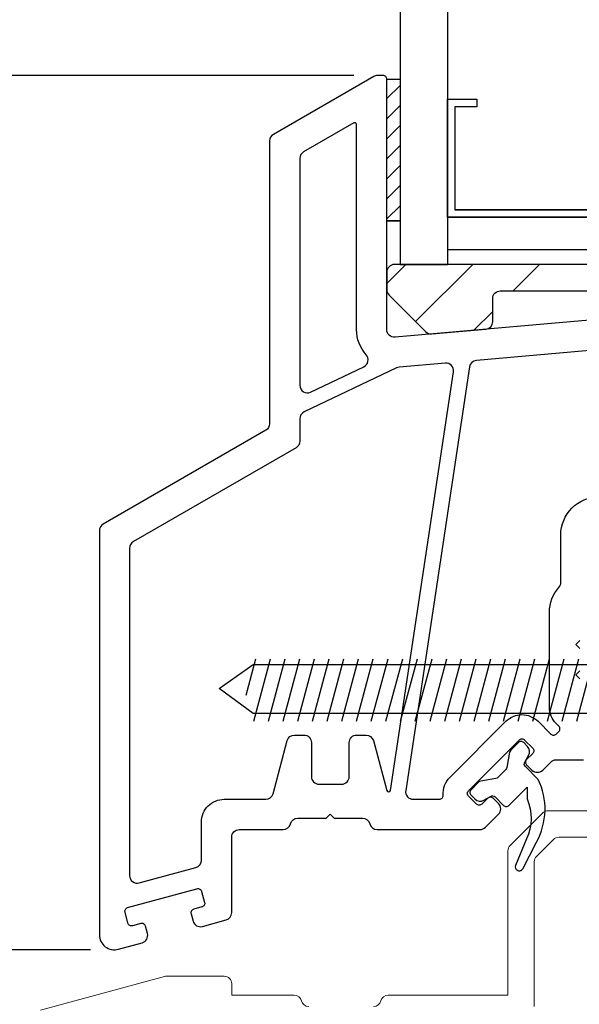
# Model space of a CAD drawing. Extents: x 137.9 to 155.6, y 15.1 to 45.1.
# Drawn here: x 145 to 146.5, y 30.2 to 32.8 of the extents above; entities that cross this region are included whole.
import ezdxf

# ---------------------------------------------------------------- set-up
doc = ezdxf.new("R2010")
doc.units = 0
doc.header["$LTSCALE"] = 0.3
doc.header["$MEASUREMENT"] = 0
doc.styles.add('ARCHITECTURAL', font='simplex.shx')
doc.dimstyles.new('DIM-MMSTACKED', dxfattribs={"dimscale": 0, "dimtxt": 0.125, "dimasz": 0.125, "dimexe": 0.063, "dimexo": 0.063, "dimgap": 0.07, "dimtad": 0, "dimtih": 1, "dimtoh": 1, "dimdec": 4, "dimzin": 4, "dimdsep": 46, "dimlunit": 4, "dimtxsty": 'ARCHITECTURAL', "dimcen": 0.02, "dimclrt": 7, "dimadec": 0, "dimazin": 0, "dimtfac": 0.75, "dimtdec": 4, "dimtmove": 2, "dimatfit": 3, "dimfxl": 0, "dimfrac": 1, "dimtolj": 1, "dimtzin": 4, "dimarcsym": 0})

# ---------------------------------------------------------------- blocks, each defined once
blk = doc.blocks.new('*D5')
at = {"color": 0, "lineweight": -2, "ltscale": 3.333333}
for p, q in [((145.9114, 37.8283), (143.4845, 37.8283)), ((143.5475, 37.6533), (143.5475, 35.5391)), ((143.5475, 32.8183), (143.5475, 34.9325)), ((145.9114, 32.6433), (143.4845, 32.6433))]:
    blk.add_line(p, q, dxfattribs=at)
at = {"color": 0, "ltscale": 3.333333}
for points in [[(143.5184, 37.6533), (143.5767, 37.6533), (143.5475, 37.8283)], [(143.5184, 32.8183), (143.5767, 32.8183), (143.5475, 32.6433)]]:
    blk.add_solid(points, dxfattribs=at)
at = {"layer": 'Defpoints', "color": 0, "ltscale": 3.333333}
for p in [(145.9744, 37.8283), (143.5475, 32.6433), (145.9744, 32.6433)]:
    blk.add_point(p, dxfattribs=at)
at = {"color": 7, "ltscale": 3.333333, "insert": (143.5475, 35.4691), "char_height": 0.175, "attachment_point": 2, "style": 'ARCHITECTURAL'}
blk.add_mtext('\\A1;DAYLIGHT\\POPENING', dxfattribs=at)
blk = doc.blocks.new('*D14')
at = {"color": 0, "lineweight": -2, "ltscale": 3.333333}
for p, q in [((145.9114, 32.6433), (143.4845, 32.6433)), ((143.5475, 32.4683), (143.5475, 30.997)), ((143.5475, 29.0358), (143.5475, 30.507)), ((145.041, 28.8608), (143.4845, 28.8608))]:
    blk.add_line(p, q, dxfattribs=at)
at = {"color": 0, "ltscale": 3.333333}
for points in [[(143.5184, 32.4683), (143.5767, 32.4683), (143.5475, 32.6433)], [(143.5184, 29.0358), (143.5767, 29.0358), (143.5475, 28.8608)]]:
    blk.add_solid(points, dxfattribs=at)
at = {"layer": 'Defpoints', "color": 0, "ltscale": 3.333333}
for p in [(143.5475, 32.6433), (145.9744, 32.6433), (145.104, 28.8608)]:
    blk.add_point(p, dxfattribs=at)
at = {"color": 7, "ltscale": 3.333333, "insert": (143.5475, 30.752), "char_height": 0.175, "attachment_point": 5, "style": 'ARCHITECTURAL'}
blk.add_mtext('\\A1;3\\S5/8;"', dxfattribs=at)
blk = doc.blocks.new('*D3')
at = {"color": 0, "lineweight": -2, "ltscale": 3.333333}
for p, q in [((145.9114, 32.6433), (144.4879, 32.6433)), ((144.5509, 32.4683), (144.5509, 31.6545)), ((144.5509, 30.5058), (144.5509, 31.1645)), ((145.216, 30.3308), (144.4879, 30.3308))]:
    blk.add_line(p, q, dxfattribs=at)
at = {"color": 0, "ltscale": 3.333333}
for points in [[(144.5217, 32.4683), (144.58, 32.4683), (144.5509, 32.6433)], [(144.5217, 30.5058), (144.58, 30.5058), (144.5509, 30.3308)]]:
    blk.add_solid(points, dxfattribs=at)
at = {"layer": 'Defpoints', "color": 0, "ltscale": 3.333333}
for p in [(144.5509, 32.6433), (145.9744, 32.6433), (145.279, 30.3308)]:
    blk.add_point(p, dxfattribs=at)
at = {"color": 7, "ltscale": 3.333333, "insert": (144.5509, 31.4095), "char_height": 0.175, "attachment_point": 5, "style": 'ARCHITECTURAL'}
blk.add_mtext('\\A1;2\\S1/4;"', dxfattribs=at)

msp = doc.modelspace()

# ---------------------------------------------------------------- linework, layer by layer
at = {"color": 8}
for points in [[(146.034, 35.1108), (146.034, 32.1432)], [(146.159, 35.1108), (146.159, 32.1432)], [(146.159, 32.2682), (146.784, 32.2682), (146.159, 32.2682), (146.159, 32.5802), (146.237, 32.5802), (146.237, 32.5602), (146.179, 32.5602), (146.179, 32.2882), (146.764, 32.2882), (146.764, 32.5602), (146.764, 32.2882), (146.179, 32.2882)], [(146.034, 32.1433), (146.159, 32.1433)], [(145.6519, 31.0993), (145.6262, 31.0034)], [(145.6907, 31.0993), (145.6465, 30.9343)], [(145.7295, 31.0993), (145.6853, 30.9343)], [(145.7683, 31.0993), (145.7241, 30.9343)], [(145.8072, 31.0993), (145.7629, 30.9343)], [(145.846, 31.0993), (145.8018, 30.9343)], [(145.8848, 31.0993), (145.8406, 30.9343)], [(145.9236, 31.0993), (145.8794, 30.9343)], [(145.9624, 31.0993), (145.9182, 30.9343)], [(146.0013, 31.0993), (145.9571, 30.9343)], [(146.0401, 31.0993), (145.9959, 30.9343)], [(146.0789, 31.0993), (146.0347, 30.9343)], [(146.1177, 31.0993), (146.0735, 30.9343)], [(146.1566, 31.0993), (146.1123, 30.9343)], [(146.1954, 31.0993), (146.1512, 30.9343)], [(146.2342, 31.0993), (146.19, 30.9343)], [(146.273, 31.0993), (146.2288, 30.9343)], [(146.3119, 31.0993), (146.2676, 30.9343)], [(146.3507, 31.0993), (146.3065, 30.9343)], [(146.3895, 31.0993), (146.3453, 30.9343)], [(146.4283, 31.0993), (146.3841, 30.9343)], [(146.4671, 31.0993), (146.4229, 30.9343)], [(146.506, 31.0993), (146.4618, 30.9343)], [(146.5448, 31.0993), (146.5006, 30.9343)], [(146.557, 30.9558), (145.646, 30.9558), (145.5559, 31.0219), (145.646, 31.085), (146.557, 31.085)]]:
    msp.add_lwpolyline(points, dxfattribs=at)
for points in [[(146.6456, 32.0057), (146.0207, 31.951, -0.440011), (145.999, 31.971), (145.999, 32.6333, 0.414214), (145.989, 32.6433), (145.9744, 32.6433, 0.131652), (145.9644, 32.6406), (145.699, 32.4874, 0.267949), (145.689, 32.4701), (145.689, 31.7221, -0.267949), (145.679, 31.7047), (145.249, 31.4565, 0.267949), (145.239, 31.4392), (145.239, 30.3708, 0.494322), (145.2895, 30.3322), (145.3521, 30.3492, 0.414214), (145.3661, 30.3738), (145.3609, 30.3931, 0.414214), (145.3486, 30.4001), (145.3269, 30.3942, -0.414214), (145.3146, 30.4012), (145.3068, 30.4302, -0.414214), (145.3138, 30.4424), (145.4971, 30.4923, -0.414214), (145.5094, 30.4853), (145.5173, 30.4563, -0.414214), (145.5102, 30.4441), (145.4885, 30.4382, 0.414214), (145.4815, 30.4259), (145.4868, 30.4066, 0.414214), (145.5113, 30.3925), (145.5742, 30.4097, 0.3384), (145.589, 30.429), (145.589, 30.6288, -0.414214), (145.609, 30.6488), (145.7246, 30.6488, 0.341999), (145.744, 30.6638, -0.341999), (145.7633, 30.6788), (145.839, 30.6788), (145.8496, 30.6894), (145.8602, 30.6788), (145.9346, 30.6788, -0.341999), (145.954, 30.6638, 0.341999), (145.9733, 30.6488)], [(146.7448, 31.9341), (146.2357, 31.8895, 0.346476), (146.2176, 31.8726), (146.0489, 30.7518, 0.458681), (146.0687, 30.7288), (146.138, 30.7288, 0.436825), (146.148, 30.7396, -0.218893), (146.1654, 30.7866), (146.3139, 30.9351, -0.414214), (146.3987, 30.9351), (146.4327, 30.9011, 0.414214), (146.4468, 30.9011), (146.4539, 30.9082, 0.414214), (146.4539, 30.9223), (146.4466, 30.9296, -0.198912), (146.429, 30.972), (146.429, 31.2233, -0.182676), (146.454, 31.2894, 0.182676), (146.459, 31.3027), (146.459, 31.4283, -0.414214), (146.559, 31.5283)], [(145.9732, 30.6488), (146.2456, 30.6488, 0.198912), (146.2597, 30.6547), (146.2944, 30.6893, 0.414214), (146.2944, 30.7176), (146.2803, 30.7318, 0.414214), (146.2661, 30.7318), (146.2502, 30.7159, -0.414214), (146.2361, 30.7159), (146.2149, 30.7371, -0.414214), (146.2149, 30.7512), (146.3492, 30.8856, -0.414214), (146.3634, 30.8856), (146.3846, 30.8644, -0.414214), (146.3846, 30.8502), (146.3687, 30.8343, 0.414214), (146.3687, 30.8202), (146.3828, 30.806, 0.414214), (146.4111, 30.806), (146.4325, 30.8274, -0.198912), (146.4466, 30.8333), (146.519, 30.8333, 0.414214)]]:
    msp.add_lwpolyline(points, format="xyb")
at = {"linetype": 'Continuous'}
msp.add_lwpolyline([(145.999, 32.2588), (145.999, 32.6338), (146.034, 32.6338), (146.034, 32.2588), (145.999, 32.2588), (146.034, 32.2588)], dxfattribs=at)
at = {"color": 1}
for points in [[(145.999, 32.5819), (146.034, 32.6169)], [(145.999, 32.5289), (146.034, 32.5639)], [(145.999, 32.4759), (146.034, 32.5109)], [(145.999, 32.4228), (146.034, 32.4578)], [(145.999, 32.3698), (146.034, 32.4048)], [(145.999, 32.3168), (146.034, 32.3518)], [(145.999, 32.2637), (146.034, 32.2987)]]:
    msp.add_lwpolyline(points, dxfattribs=at)
for points in [[(145.7976, 31.8057), (145.9382, 31.8729, 0.50012), (145.9445, 31.9043, -0.184526), (145.919, 31.971), (145.919, 32.5134, 0.57735), (145.9115, 32.5177), (145.779, 32.4412, 0.267949), (145.769, 32.4239), (145.769, 31.8238, 0.551675)], [(145.509, 30.5678), (145.509, 30.6688, -0.414214), (145.569, 30.7288), (145.6788, 30.7288, 0.339454), (145.6982, 30.7436), (145.7358, 30.884, -0.339454), (145.7551, 30.8988), (145.7796, 30.8988, -0.414214), (145.7996, 30.8788), (145.7996, 30.7888, 0.414214), (145.8196, 30.7688), (145.8796, 30.7688, 0.414214), (145.8996, 30.7888), (145.8996, 30.8788, -0.414214), (145.9196, 30.8988), (145.9441, 30.8988, -0.339454), (145.9634, 30.884), (145.9988, 30.752, 0.812967), (146.0086, 30.7525), (146.1752, 31.8595, 0.485359), (146.1537, 31.8824), (146.0313, 31.8717, 0.089854), (146.0244, 31.8698), (145.7804, 31.7532, 0.288929), (145.769, 31.7351), (145.769, 31.6759, -0.267949), (145.759, 31.6585), (145.329, 31.4103, 0.267949), (145.319, 31.393), (145.319, 30.527, 0.494322), (145.3442, 30.5077), (145.4942, 30.5485, 0.3384)]]:
    msp.add_lwpolyline(points, format="xyb", close=True)
at = {"color": 8, "linetype": 'Continuous'}
msp.add_lwpolyline([(146.159, 32.1832), (146.784, 32.1832)], dxfattribs=at)
at = {"linetype": 'Continuous'}
msp.add_lwpolyline([(146.8511, 32.0237, 0.108742), (146.8593, 32.0263), (146.9544, 32.0808, 0.268771), (146.9645, 32.0981), (146.9645, 32.1233, 0.414214), (146.9445, 32.1433), (146.019, 32.1433, 0.414214), (145.999, 32.1233), (145.999, 32.0766, 0.198913), (146.0049, 32.0624), (146.102, 31.9653, 0.221694), (146.1179, 31.9595), (146.2607, 31.972, 0.388879), (146.279, 31.992), (146.279, 32.0533, -0.414214), (146.299, 32.0733), (146.5545, 32.0733, -0.414214), (146.5745, 32.0533), (146.5745, 32.0213, 0.440011), (146.5962, 32.0014)], format="xyb", close=True, dxfattribs=at)
at = {"color": 1, "ltscale": 3.333333}
for points in [[(145.999, 32.0928), (146.0495, 32.1433)], [(146.0751, 31.9922), (146.2263, 32.1433)], [(146.333, 32.0733), (146.403, 32.1433)], [(146.229, 31.9693), (146.279, 32.0193)]]:
    msp.add_lwpolyline(points, dxfattribs=at)
for points in [[(146.509, 31.1277), (146.4984, 31.1383), (146.509, 31.1489)], [(146.509, 31.0477), (146.4984, 31.0583), (146.509, 31.0689)], [(145.509, 30.6288), (145.509, 30.6288)]]:
    msp.add_lwpolyline(points)
at = {"color": 8}
msp.add_lwpolyline([(146.3077, 30.7126, 0.414214), (146.3218, 30.7126), (146.3701, 30.7609), (146.3701, 30.7298, -0.212518), (146.3683, 30.6241), (146.3395, 30.5537, 0.389178), (146.3441, 30.5411), (146.3449, 30.5407, 0.414214), (146.3583, 30.545), (146.3948, 30.6158, 0.24357), (146.3994, 30.7812), (146.3654, 30.8152, -0.339454), (146.3638, 30.8273), (146.3739, 30.8447, 0.339454), (146.3707, 30.8689), (146.3608, 30.8788, 0.414214), (146.3467, 30.8788), (146.3265, 30.8586, 0.153915), (146.3237, 30.8533), (146.3166, 30.813, -0.153915), (146.3138, 30.8077), (146.2928, 30.7866, -0.153915), (146.2874, 30.7838), (146.2472, 30.7767, 0.153915), (146.2418, 30.774), (146.2216, 30.7538, 0.414214), (146.2216, 30.7396), (146.2316, 30.7297, 0.339454), (146.2557, 30.7265), (146.2732, 30.7366, -0.339454), (146.2852, 30.735)], format="xyb", close=True, dxfattribs=at)
at = {"lineweight": 5}
for points in [[(145.964, 30.1808, 0.341999), (145.9834, 30.1958, -0.341999), (146.0027, 30.2108), (146.319, 30.2108), (146.319, 30.5925, -0.198912), (146.3249, 30.6067), (146.4106, 30.6924, -0.198912), (146.4248, 30.6983), (146.7806, 30.6983, -0.339454)], [(146.684, 30.559, -0.263162), (146.7179, 30.619, 0.760246), (146.7153, 30.6283), (146.4538, 30.6283, 0.198912), (146.4396, 30.6224), (146.3949, 30.5777, 0.198912), (146.389, 30.5635), (146.389, 30.1808, -0.414214)], [(145.0837, 30.171), (145.4114, 30.2601, -0.066493), (145.4167, 30.2608), (145.569, 30.2608, -0.414214), (145.589, 30.2408), (145.589, 30.2108), (145.754, 30.2108, -0.341999), (145.7734, 30.1958, 0.341999), (145.7927, 30.1808)]]:
    msp.add_lwpolyline(points, format="xyb", dxfattribs=at)

# ---------------------------------------------------------------- dimensions: what is measured, and where the dimension line sits
at = {"ltscale": 3.333333}
for p1, text, picture, middle in [((145.9744, 37.8283), 'DAYLIGHT\\POPENING', '*D5', (143.5475, 35.2358)), ((145.104, 28.8608), '3\\S5#8;"', '*D14', (143.5475, 30.752))]:
    dim = msp.add_linear_dim(base=(143.5475, 32.6433), p1=p1, p2=(145.9744, 32.6433), angle=90, text=text, dimstyle='DIM-MMSTACKED', override={"dimscale": 1, "dimtxt": 0.175, "dimasz": 0.175, "dimdec": 3, "dimpost": '\\X', "dimtfac": 1, "dimtmove": 0, "dimtzin": 0}, dxfattribs=at)
    dim.commit()
    dim.dimension.update_dxf_attribs({"geometry": picture, "text_midpoint": middle, "dimtype": 160})
dim = msp.add_linear_dim(base=(144.550865506, 32.643295007), p1=(145.278992513, 30.33079501), p2=(145.974351496, 32.643295007), angle=90, dimstyle='DIM-MMSTACKED', override={"dimscale": 1, "dimtxt": 0.175, "dimasz": 0.175, "dimdec": 3, "dimpost": '\\X', "dimtfac": 1, "dimtmove": 0, "dimtzin": 0}, dxfattribs=at)
dim.commit()
dim.dimension.update_dxf_attribs({"geometry": '*D3', "text_midpoint": (144.550865506, 31.409499286), "dimtype": 160})

doc.saveas('drawing.dxf')
